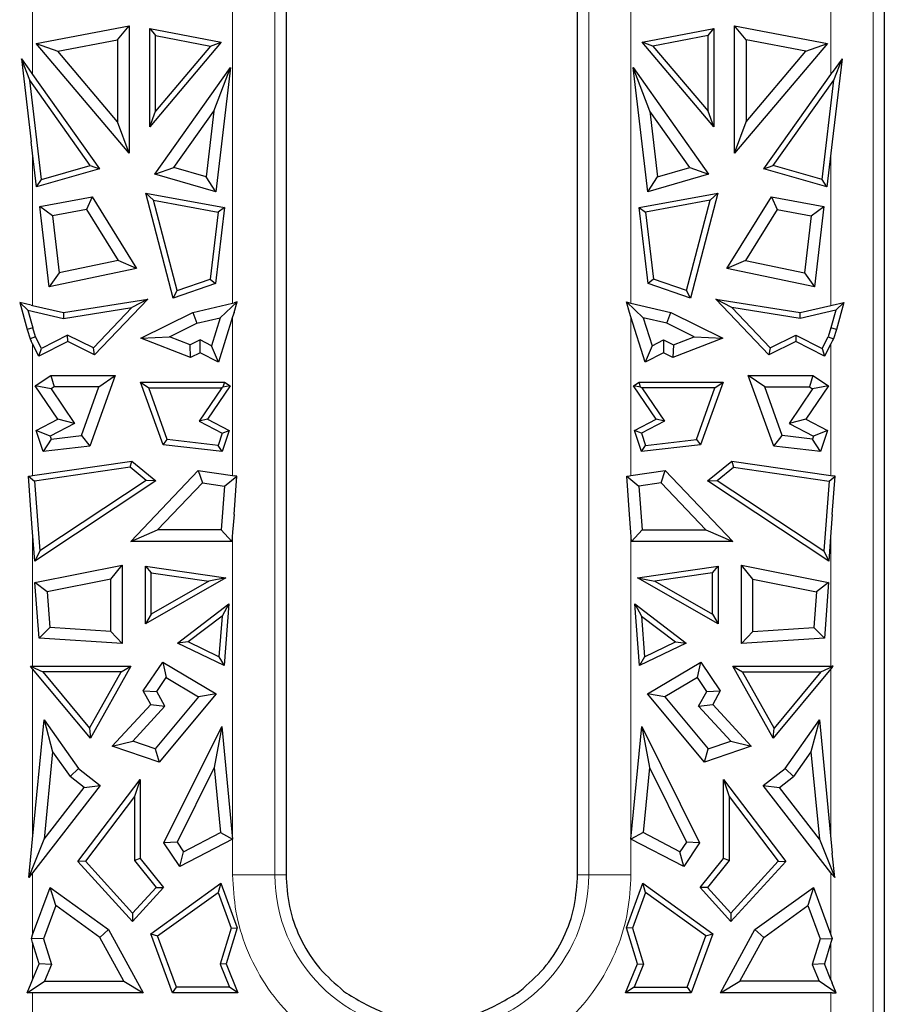
# Model space of a CAD drawing. Units: millimetres. Extents: x 0 to 420, y 0 to 297.
# Drawn here: x 320 to 336, y 175 to 194 of the extents above; entities that cross this region are included whole.
import ezdxf

# ---------------------------------------------------------------- set-up
doc = ezdxf.new("R2010")
doc.units = ezdxf.units.MM

msp = doc.modelspace()

# ---------------------------------------------------------------- linework, layer by layer
at = {"color": 8, "linetype": 'Continuous', "lineweight": 18}
for p, q in [((324.447, 177.6768), (324.447, 196.5768)), ((330.2578, 196.5768), (330.2578, 177.6768)), ((335.527, 175.0768), (335.527, 196.5768)), ((319.9603, 194.0775), (319.9603, 192.5072)), ((334.7445, 192.5072), (334.7445, 194.0775)), ((323.6645, 188.2732), (323.6645, 193.8919)), ((331.0403, 193.8919), (331.0403, 188.2732)), ((319.9603, 191.0481), (319.9603, 188.2304)), ((334.7445, 188.2304), (334.7445, 191.0481)), ((323.6645, 185.0771), (323.6645, 188.0202)), ((331.0403, 188.0202), (331.0403, 185.0771)), ((319.9603, 187.5208), (319.9603, 185.0771)), ((334.7445, 185.0771), (334.7445, 187.5208)), ((319.9603, 184.0269), (319.9603, 181.5443)), ((323.6645, 177.6768), (323.6645, 184.0269)), ((331.0403, 184.0269), (331.0403, 177.6768)), ((334.7445, 181.5443), (334.7445, 184.0269)), ((319.9603, 181.4961), (319.9603, 178.3406)), ((334.7445, 178.3406), (334.7445, 181.4961)), ((319.9603, 177.7175), (319.9603, 176.5663)), ((334.7445, 176.5663), (334.7445, 177.7175)), ((323.6645, 177.6768), (324.447, 177.6768)), ((324.6523, 177.6769), (324.447, 177.6768)), ((330.0524, 177.6768), (330.2578, 177.6768)), ((331.0403, 177.6768), (330.2578, 177.6768)), ((319.9603, 175.7333), (319.9603, 176.4245)), ((334.7445, 176.4245), (334.7445, 175.7333)), ((319.9603, 175.4938), (319.9603, 175.0768)), ((334.7445, 175.0768), (334.7445, 175.4938))]:
    msp.add_line(p, q, dxfattribs=at)
at = {"color": 7, "linetype": 'Continuous', "lineweight": 25}
for p, q in [((324.6524, 194.0402), (324.6523, 177.6769)), ((330.0524, 177.6768), (330.0524, 194.0402)), ((335.7324, 194.0402), (335.7324, 175.3104)), ((320.0265, 193.0797), (321.7448, 193.4086)), ((321.5317, 193.1509), (321.7448, 193.4086)), ((321.7448, 193.4086), (321.7448, 191.0483)), ((332.96, 193.4086), (334.6783, 193.0797)), ((333.173, 193.1509), (332.96, 193.4086)), ((332.96, 191.0483), (332.96, 193.4086)), ((322.1308, 191.5409), (322.1308, 193.3582)), ((322.1308, 193.3582), (322.2367, 193.2301)), ((322.1308, 193.3582), (323.4538, 193.105)), ((322.2367, 191.83), (322.2367, 193.2301)), ((322.2367, 193.2301), (323.256, 193.035)), ((331.2509, 193.105), (332.574, 193.3582)), ((332.4681, 193.2301), (331.4488, 193.035)), ((332.4681, 193.2301), (332.574, 193.3582)), ((332.4681, 191.83), (332.4681, 193.2301)), ((332.574, 193.3582), (332.574, 191.5409)), ((321.7448, 191.0483), (320.0265, 193.0797)), ((320.0265, 193.0797), (320.4246, 192.939)), ((320.4246, 192.939), (321.5317, 193.1509)), ((321.5317, 193.1509), (321.5317, 191.6301)), ((323.4538, 193.105), (322.1308, 191.5409)), ((323.256, 193.035), (322.2367, 191.83)), ((323.256, 193.035), (323.4538, 193.105)), ((332.574, 191.5409), (331.2509, 193.105)), ((331.4488, 193.035), (331.2509, 193.105)), ((331.4488, 193.035), (332.4681, 191.83)), ((334.6783, 193.0797), (332.96, 191.0483)), ((334.2802, 192.939), (333.173, 193.1509)), ((333.173, 193.1509), (333.173, 191.6301)), ((334.2802, 192.939), (334.6783, 193.0797)), ((321.5317, 191.6301), (320.4246, 192.939)), ((333.173, 191.6301), (334.2802, 192.939)), ((319.9064, 192.4002), (319.7521, 192.8009)), ((319.7521, 192.8009), (319.935, 192.543)), ((319.7521, 192.8009), (319.935, 191.2603)), ((334.9527, 192.8009), (334.7698, 191.2603)), ((334.9527, 192.8009), (334.7698, 192.543)), ((334.7984, 192.4002), (334.9527, 192.8009)), ((319.935, 192.543), (319.9603, 192.5072)), ((319.9603, 192.5072), (321.2011, 190.7583)), ((322.2257, 190.6622), (323.6261, 192.6361)), ((323.3159, 191.8306), (323.6261, 192.6361)), ((323.6261, 192.6361), (323.353, 190.3362)), ((331.0787, 192.6361), (332.4791, 190.6622)), ((331.3889, 191.8306), (331.0787, 192.6361)), ((331.3518, 190.3362), (331.0787, 192.6361)), ((333.5037, 190.7583), (334.7445, 192.5072)), ((334.7445, 192.5072), (334.7698, 192.543)), ((321.028, 190.8192), (319.9064, 192.4002)), ((320.1246, 190.5625), (319.9064, 192.4002)), ((333.6767, 190.8192), (334.7984, 192.4002)), ((334.5802, 190.5625), (334.7984, 192.4002)), ((322.1308, 191.5409), (322.2367, 191.83)), ((322.573, 190.7836), (323.3159, 191.8306)), ((323.3159, 191.8306), (323.171, 190.6107)), ((332.1317, 190.7836), (331.3889, 191.8306)), ((331.3889, 191.8306), (331.5338, 190.6107)), ((332.574, 191.5409), (332.4681, 191.83)), ((321.7448, 191.0483), (321.5317, 191.6301)), ((332.96, 191.0483), (333.173, 191.6301)), ((319.9603, 191.0481), (319.935, 191.2603)), ((334.7698, 191.2603), (334.7445, 191.0481)), ((320.0341, 190.4267), (319.9603, 191.0481)), ((334.7445, 191.0481), (334.6707, 190.4267)), ((321.2011, 190.7583), (320.0341, 190.4267)), ((320.1246, 190.5625), (321.028, 190.8192)), ((321.028, 190.8192), (321.2011, 190.7583)), ((322.2257, 190.6622), (322.573, 190.7836)), ((323.353, 190.3362), (322.2257, 190.6622)), ((323.171, 190.6107), (322.573, 190.7836)), ((332.4791, 190.6622), (331.3518, 190.3362)), ((331.5338, 190.6107), (332.1317, 190.7836)), ((332.1317, 190.7836), (332.4791, 190.6622)), ((333.5037, 190.7583), (333.6767, 190.8192)), ((334.6707, 190.4267), (333.5037, 190.7583)), ((334.5802, 190.5625), (333.6767, 190.8192)), ((320.0341, 190.4267), (320.1246, 190.5625)), ((323.353, 190.3362), (323.171, 190.6107)), ((331.3518, 190.3362), (331.5338, 190.6107)), ((334.6707, 190.4267), (334.5802, 190.5625)), ((322.1992, 190.1778), (322.0549, 190.3121)), ((322.0549, 190.3121), (323.5112, 190.0441)), ((322.5616, 188.3662), (322.0549, 190.3121)), ((331.1935, 190.0441), (332.6499, 190.3121)), ((332.6499, 190.3121), (332.1432, 188.3662)), ((332.5055, 190.1778), (332.6499, 190.3121)), ((320.0904, 190.0612), (321.0612, 190.2398)), ((321.0612, 190.2398), (320.9571, 190.004)), ((321.0612, 190.2398), (321.8857, 188.9162)), ((322.6353, 188.5036), (322.1992, 190.1778)), ((322.1992, 190.1778), (323.3944, 189.9579)), ((332.5055, 190.1778), (331.3104, 189.9579)), ((332.0695, 188.5036), (332.5055, 190.1778)), ((332.819, 188.9162), (333.6435, 190.2398)), ((333.6435, 190.2398), (333.7477, 190.004)), ((333.6435, 190.2398), (334.6143, 190.0612)), ((320.3255, 189.8878), (320.0904, 190.0612)), ((320.2664, 188.5759), (320.0904, 190.0612)), ((320.9571, 190.004), (320.3255, 189.8878)), ((320.9571, 190.004), (321.5438, 189.0621)), ((323.3944, 189.9579), (323.2469, 188.7139)), ((323.5112, 190.0441), (323.3443, 188.6353)), ((323.5112, 190.0441), (323.3944, 189.9579)), ((331.1935, 190.0441), (331.3104, 189.9579)), ((331.3605, 188.6353), (331.1935, 190.0441)), ((331.3104, 189.9579), (331.4578, 188.7139)), ((333.7477, 190.004), (333.1609, 189.0621)), ((333.7477, 190.004), (334.3792, 189.8878)), ((334.3792, 189.8878), (334.6143, 190.0612)), ((334.6143, 190.0612), (334.4383, 188.5759)), ((320.3255, 189.8878), (320.4506, 188.8323)), ((334.3792, 189.8878), (334.2542, 188.8323)), ((321.5438, 189.0621), (320.4506, 188.8323)), ((321.8857, 188.9162), (321.5438, 189.0621)), ((333.1609, 189.0621), (332.819, 188.9162)), ((333.1609, 189.0621), (334.2542, 188.8323)), ((321.8857, 188.9162), (320.2664, 188.5759)), ((320.4506, 188.8323), (320.2664, 188.5759)), ((334.4383, 188.5759), (332.819, 188.9162)), ((334.2542, 188.8323), (334.4383, 188.5759)), ((323.3443, 188.6353), (322.5616, 188.3662)), ((322.6353, 188.5036), (323.2469, 188.7139)), ((323.2469, 188.7139), (323.3443, 188.6353)), ((331.4578, 188.7139), (331.3605, 188.6353)), ((332.1432, 188.3662), (331.3605, 188.6353)), ((332.0695, 188.5036), (331.4578, 188.7139)), ((322.5616, 188.3662), (322.6353, 188.5036)), ((332.1432, 188.3662), (332.0695, 188.5036)), ((319.7206, 188.2869), (319.8603, 187.7848)), ((319.7206, 188.2869), (319.8707, 188.1427)), ((319.935, 188.2364), (319.7206, 188.2869)), ((320.533, 188.0958), (322.0909, 188.347)), ((322.0909, 188.347), (321.1082, 187.3138)), ((322.0909, 188.347), (321.7978, 188.1925)), ((322.9277, 188.1), (323.6645, 188.2732)), ((323.4352, 188.0004), (323.7496, 188.2934)), ((323.6645, 188.2732), (323.6898, 188.2793)), ((323.6898, 188.1011), (323.7496, 188.2934)), ((323.7496, 188.2934), (323.6898, 188.2793)), ((330.9551, 188.2934), (331.2696, 188.0004)), ((330.9551, 188.2934), (331.015, 188.2793)), ((331.015, 188.1011), (330.9551, 188.2934)), ((331.015, 188.2793), (331.0403, 188.2732)), ((331.0403, 188.2732), (331.777, 188.1)), ((333.5966, 187.3138), (332.6138, 188.347)), ((332.907, 188.1925), (332.6138, 188.347)), ((332.6138, 188.347), (334.1718, 188.0958)), ((334.7698, 188.2364), (334.9842, 188.2869)), ((334.9842, 188.2869), (334.834, 188.1427)), ((334.9842, 188.2869), (334.8445, 187.7848)), ((319.8707, 188.1427), (319.962, 187.8147)), ((319.8707, 188.1427), (320.5292, 187.9879)), ((319.935, 188.2364), (319.9603, 188.2304)), ((319.9603, 188.2304), (320.533, 188.0958)), ((320.5292, 187.9879), (321.7978, 188.1925)), ((320.533, 188.0958), (320.5292, 187.9879)), ((321.7978, 188.1925), (321.0852, 187.4434)), ((321.9633, 187.6218), (322.9277, 188.1)), ((322.9277, 188.1), (323.0004, 187.8982)), ((323.6898, 188.1011), (323.6645, 188.0202)), ((331.0403, 188.0202), (331.015, 188.1011)), ((331.7044, 187.8982), (331.777, 188.1)), ((331.777, 188.1), (332.7414, 187.6218)), ((332.907, 188.1925), (333.6195, 187.4434)), ((334.1756, 187.9879), (332.907, 188.1925)), ((334.1718, 188.0958), (334.7445, 188.2304)), ((334.1756, 187.9879), (334.1718, 188.0958)), ((334.834, 188.1427), (334.1756, 187.9879)), ((334.834, 188.1427), (334.7428, 187.8147)), ((334.7445, 188.2304), (334.7698, 188.2364)), ((323.0004, 187.8982), (323.4352, 188.0004)), ((323.4352, 188.0004), (323.2739, 187.4825)), ((323.6645, 188.0202), (323.4022, 187.1779)), ((331.3026, 187.1779), (331.0403, 188.0202)), ((331.2696, 188.0004), (331.4309, 187.4825)), ((331.7044, 187.8982), (331.2696, 188.0004)), ((319.962, 187.8147), (319.8603, 187.7848)), ((319.8603, 187.7848), (319.9148, 187.6098)), ((320.0133, 187.65), (319.962, 187.8147)), ((322.492, 187.6461), (323.0004, 187.8982)), ((332.2128, 187.6461), (331.7044, 187.8982)), ((334.7428, 187.8147), (334.6915, 187.65)), ((334.8445, 187.7848), (334.7428, 187.8147)), ((334.8445, 187.7848), (334.79, 187.6098)), ((320.0133, 187.65), (319.9148, 187.6098)), ((319.9148, 187.6098), (319.935, 187.5701)), ((319.9603, 187.5208), (319.935, 187.5701)), ((320.124, 187.4328), (320.0133, 187.65)), ((320.6092, 187.5612), (320.0778, 187.2903)), ((320.6085, 187.6798), (320.124, 187.4328)), ((321.0852, 187.4434), (320.6085, 187.6798)), ((320.6092, 187.5612), (320.6085, 187.6798)), ((321.1082, 187.3138), (320.6092, 187.5612)), ((321.9633, 187.6218), (322.492, 187.6461)), ((322.8861, 187.2656), (321.9633, 187.6218)), ((322.8754, 187.4981), (322.492, 187.6461)), ((323.0618, 187.5906), (322.8754, 187.4981)), ((323.0605, 187.3521), (323.0618, 187.5906)), ((323.2739, 187.4825), (323.0618, 187.5906)), ((331.4309, 187.4825), (331.6429, 187.5906)), ((331.6429, 187.5906), (331.8294, 187.4981)), ((331.6429, 187.5906), (331.6443, 187.3521)), ((332.7414, 187.6218), (331.8187, 187.2656)), ((331.8294, 187.4981), (332.2128, 187.6461)), ((332.2128, 187.6461), (332.7414, 187.6218)), ((334.0956, 187.5612), (333.5966, 187.3138)), ((333.6195, 187.4434), (334.0962, 187.6798)), ((334.0962, 187.6798), (334.0956, 187.5612)), ((334.627, 187.2903), (334.0956, 187.5612)), ((334.0962, 187.6798), (334.5807, 187.4328)), ((334.5807, 187.4328), (334.6915, 187.65)), ((334.6915, 187.65), (334.79, 187.6098)), ((334.7698, 187.5701), (334.7445, 187.5208)), ((334.79, 187.6098), (334.7698, 187.5701)), ((320.0778, 187.2903), (319.9603, 187.5208)), ((320.0778, 187.2903), (320.124, 187.4328)), ((321.1082, 187.3138), (321.0852, 187.4434)), ((322.8861, 187.2656), (322.8754, 187.4981)), ((323.4022, 187.1779), (323.2739, 187.4825)), ((331.4309, 187.4825), (331.3026, 187.1779)), ((331.8294, 187.4981), (331.8187, 187.2656)), ((333.6195, 187.4434), (333.5966, 187.3138)), ((334.5807, 187.4328), (334.627, 187.2903)), ((334.7445, 187.5208), (334.627, 187.2903)), ((323.0605, 187.3521), (322.8861, 187.2656)), ((323.4022, 187.1779), (323.0605, 187.3521)), ((331.6443, 187.3521), (331.3026, 187.1779)), ((331.8187, 187.2656), (331.6443, 187.3521)), ((320.0073, 186.74), (320.2942, 186.9344)), ((320.2942, 186.9344), (321.4906, 186.9344)), ((320.2942, 186.9344), (320.3596, 186.7213)), ((321.4906, 186.9344), (321.0195, 185.6223)), ((321.1877, 186.7213), (321.4906, 186.9344)), ((321.9588, 186.8102), (322.1093, 186.7043)), ((321.9588, 186.8102), (323.5139, 186.8102)), ((322.3755, 185.6495), (321.9588, 186.8102)), ((323.5139, 186.8102), (323.4846, 186.7145)), ((323.5139, 186.8102), (323.6174, 186.74)), ((331.0873, 186.74), (331.1908, 186.8102)), ((331.1908, 186.8102), (332.746, 186.8102)), ((331.2202, 186.7145), (331.1908, 186.8102)), ((332.746, 186.8102), (332.3293, 185.6495)), ((332.5954, 186.7043), (332.746, 186.8102)), ((333.6852, 185.6223), (333.2142, 186.9344)), ((333.5171, 186.7213), (333.2142, 186.9344)), ((333.2142, 186.9344), (334.4106, 186.9344)), ((334.4106, 186.9344), (334.3452, 186.7213)), ((334.4106, 186.9344), (334.6974, 186.74)), ((320.426, 186.1221), (320.0073, 186.74)), ((320.3032, 186.6832), (320.0073, 186.74)), ((320.3596, 186.7213), (320.3032, 186.6832)), ((320.3032, 186.6832), (320.737, 186.043)), ((321.1877, 186.7213), (320.3596, 186.7213)), ((320.8636, 185.8184), (321.1877, 186.7213)), ((322.453, 185.7469), (322.1093, 186.7043)), ((322.1093, 186.7043), (323.4653, 186.7043)), ((323.4653, 186.7043), (323.0442, 186.0828)), ((323.6174, 186.74), (323.1987, 186.1221)), ((323.4846, 186.7145), (323.4653, 186.7043)), ((323.6174, 186.74), (323.4846, 186.7145)), ((331.506, 186.1221), (331.0873, 186.74)), ((331.2202, 186.7145), (331.0873, 186.74)), ((331.2395, 186.7043), (331.2202, 186.7145)), ((331.2395, 186.7043), (331.6606, 186.0828)), ((332.5954, 186.7043), (331.2395, 186.7043)), ((332.2518, 185.7469), (332.5954, 186.7043)), ((333.8412, 185.8184), (333.5171, 186.7213)), ((333.5171, 186.7213), (334.3452, 186.7213)), ((334.4015, 186.6832), (333.9678, 186.043)), ((334.6974, 186.74), (334.2787, 186.1221)), ((334.3452, 186.7213), (334.4015, 186.6832)), ((334.6974, 186.74), (334.4015, 186.6832)), ((320.0262, 185.9153), (320.426, 186.1221)), ((320.737, 186.043), (320.426, 186.1221)), ((323.1987, 186.1221), (323.0442, 186.0828)), ((323.0442, 186.0828), (323.4698, 185.8626)), ((323.1987, 186.1221), (323.5985, 185.9153)), ((331.1062, 185.9153), (331.506, 186.1221)), ((331.6606, 186.0828), (331.235, 185.8626)), ((331.6606, 186.0828), (331.506, 186.1221)), ((334.2787, 186.1221), (333.9678, 186.043)), ((334.2787, 186.1221), (334.6785, 185.9153)), ((320.2852, 185.8093), (320.0262, 185.9153)), ((320.1558, 185.5202), (320.0262, 185.9153)), ((320.737, 186.043), (320.2852, 185.8093)), ((323.5985, 185.9153), (323.4689, 185.5202)), ((323.4698, 185.8626), (323.5985, 185.9153)), ((331.235, 185.8626), (331.1062, 185.9153)), ((331.2358, 185.5202), (331.1062, 185.9153)), ((333.9678, 186.043), (334.4195, 185.8093)), ((334.6785, 185.9153), (334.4195, 185.8093)), ((334.6785, 185.9153), (334.5489, 185.5202)), ((320.3039, 185.7523), (320.1558, 185.5202)), ((320.2852, 185.8093), (320.3039, 185.7523)), ((320.3039, 185.7523), (320.8636, 185.8184)), ((320.8636, 185.8184), (321.0195, 185.6223)), ((322.3755, 185.6495), (322.453, 185.7469)), ((323.3953, 185.6355), (322.453, 185.7469)), ((323.4698, 185.8626), (323.3953, 185.6355)), ((331.235, 185.8626), (331.3094, 185.6355)), ((331.3094, 185.6355), (332.2518, 185.7469)), ((332.2518, 185.7469), (332.3293, 185.6495)), ((333.6852, 185.6223), (333.8412, 185.8184)), ((334.4008, 185.7523), (333.8412, 185.8184)), ((334.4195, 185.8093), (334.4008, 185.7523)), ((334.5489, 185.5202), (334.4008, 185.7523)), ((321.0195, 185.6223), (320.1558, 185.5202)), ((323.4689, 185.5202), (322.3755, 185.6495)), ((323.4689, 185.5202), (323.3953, 185.6355)), ((332.3293, 185.6495), (331.2358, 185.5202)), ((331.2358, 185.5202), (331.3094, 185.6355)), ((334.5489, 185.5202), (333.6852, 185.6223)), ((319.9603, 185.0771), (321.7971, 185.3423)), ((321.7664, 185.2309), (319.9945, 184.975)), ((321.7664, 185.2309), (321.7971, 185.3423)), ((322.0657, 184.9885), (321.7664, 185.2309)), ((321.7775, 183.8573), (323.0285, 185.1689)), ((321.7971, 185.3423), (322.2445, 184.98)), ((323.0285, 185.1689), (323.1069, 184.9423)), ((323.0285, 185.1689), (323.6645, 185.0771)), ((331.0403, 185.0771), (331.6762, 185.1689)), ((331.5979, 184.9423), (331.6762, 185.1689)), ((331.6762, 185.1689), (332.9273, 183.8573)), ((332.4603, 184.98), (332.9077, 185.3423)), ((332.6391, 184.9885), (332.9383, 185.2309)), ((332.9077, 185.3423), (332.9383, 185.2309)), ((332.9077, 185.3423), (334.7445, 185.0771)), ((332.9383, 185.2309), (334.7103, 184.975)), ((319.8813, 185.0658), (319.935, 185.0735)), ((319.8813, 185.0658), (319.9945, 184.975)), ((319.935, 184.3585), (319.8813, 185.0658)), ((319.935, 185.0735), (319.9603, 185.0771)), ((322.0657, 184.9885), (320.0928, 183.681)), ((322.2445, 184.98), (322.0657, 184.9885)), ((323.5158, 184.8832), (323.7435, 185.0658)), ((323.6645, 185.0771), (323.6898, 185.0735)), ((323.7435, 185.0658), (323.6898, 185.0735)), ((323.6898, 184.3585), (323.7435, 185.0658)), ((330.9613, 185.0658), (331.015, 185.0735)), ((330.9613, 185.0658), (331.1889, 184.8832)), ((331.015, 184.3585), (330.9613, 185.0658)), ((331.015, 185.0735), (331.0403, 185.0771)), ((332.4603, 184.98), (332.6391, 184.9885)), ((332.6391, 184.9885), (334.612, 183.681)), ((334.7103, 184.975), (334.8235, 185.0658)), ((334.7445, 185.0771), (334.7698, 185.0735)), ((334.8235, 185.0658), (334.7698, 185.0735)), ((334.7698, 184.3585), (334.8235, 185.0658)), ((319.9945, 184.975), (320.0928, 183.681)), ((322.2445, 184.98), (320.0009, 183.493)), ((322.2752, 184.0704), (323.1069, 184.9423)), ((323.1069, 184.9423), (323.5158, 184.8832)), ((323.5158, 184.8832), (323.4541, 184.0704)), ((331.5979, 184.9423), (331.1889, 184.8832)), ((331.1889, 184.8832), (331.2507, 184.0704)), ((332.4296, 184.0704), (331.5979, 184.9423)), ((334.7039, 183.493), (332.4603, 184.98)), ((334.7103, 184.975), (334.612, 183.681)), ((319.9603, 184.0269), (319.935, 184.3585)), ((323.6898, 184.3585), (323.6645, 184.0269)), ((331.0403, 184.0269), (331.015, 184.3585)), ((334.7698, 184.3585), (334.7445, 184.0269)), ((321.7775, 183.8573), (322.2752, 184.0704)), ((323.4541, 184.0704), (322.2752, 184.0704)), ((323.6516, 183.8573), (323.4541, 184.0704)), ((331.2507, 184.0704), (331.0532, 183.8573)), ((331.2507, 184.0704), (332.4296, 184.0704)), ((332.4296, 184.0704), (332.9273, 183.8573)), ((320.0009, 183.493), (319.9603, 184.0269)), ((323.6645, 184.0269), (323.6516, 183.8573)), ((331.0532, 183.8573), (331.0403, 184.0269)), ((334.7445, 184.0269), (334.7039, 183.493)), ((323.6516, 183.8573), (321.7775, 183.8573)), ((332.9273, 183.8573), (331.0532, 183.8573)), ((320.0928, 183.681), (320.0009, 183.493)), ((334.612, 183.681), (334.7039, 183.493)), ((320.0035, 183.0946), (321.6199, 183.4159)), ((321.4069, 183.1563), (321.6199, 183.4159)), ((321.6199, 183.4159), (321.6199, 181.9632)), ((322.0474, 183.3972), (322.1533, 183.2749)), ((322.0474, 183.3972), (323.5409, 183.1815)), ((322.0474, 182.3277), (322.0474, 183.3972)), ((331.1638, 183.1815), (332.6573, 183.3972)), ((332.5514, 183.2749), (332.6573, 183.3972)), ((332.6573, 183.3972), (332.6573, 182.3277)), ((333.0848, 181.9632), (333.0848, 183.4159)), ((333.2979, 183.1563), (333.0848, 183.4159)), ((333.0848, 183.4159), (334.7013, 183.0946)), ((323.5409, 183.1815), (322.0474, 182.3277)), ((322.1533, 183.2749), (323.2212, 183.1207)), ((322.1533, 182.5102), (322.1533, 183.2749)), ((323.5409, 183.1815), (323.2212, 183.1207)), ((332.6573, 182.3277), (331.1638, 183.1815)), ((331.1638, 183.1815), (331.4836, 183.1207)), ((332.5514, 183.2749), (331.4836, 183.1207)), ((332.5514, 182.5102), (332.5514, 183.2749)), ((320.0818, 182.0633), (320.0035, 183.0946)), ((320.2303, 182.9225), (320.0035, 183.0946)), ((321.4069, 183.1563), (320.2303, 182.9225)), ((321.4069, 182.1906), (321.4069, 183.1563)), ((323.2212, 183.1207), (322.1533, 182.5102)), ((331.4836, 183.1207), (332.5514, 182.5102)), ((333.2979, 182.1906), (333.2979, 183.1563)), ((333.2979, 183.1563), (334.4745, 182.9225)), ((334.7013, 183.0946), (334.4745, 182.9225)), ((334.7013, 183.0946), (334.6229, 182.0633)), ((320.2303, 182.9225), (320.2803, 182.2639)), ((334.4745, 182.9225), (334.4245, 182.2639)), ((322.6401, 181.9742), (323.5913, 182.7007)), ((323.5913, 182.7007), (323.4679, 182.4731)), ((323.5913, 182.7007), (323.5046, 181.5589)), ((331.1134, 182.7007), (331.2369, 182.4731)), ((331.1134, 182.7007), (332.0647, 181.9742)), ((331.2002, 181.5589), (331.1134, 182.7007)), ((322.1533, 182.5102), (322.0474, 182.3277)), ((323.4679, 182.4731), (322.8416, 181.9948)), ((323.4679, 182.4731), (323.4108, 181.7214)), ((331.2369, 182.4731), (331.8632, 181.9948)), ((331.2369, 182.4731), (331.294, 181.7214)), ((332.5514, 182.5102), (332.6573, 182.3277)), ((320.2803, 182.2639), (320.0818, 182.0633)), ((321.4069, 182.1906), (320.2803, 182.2639)), ((333.2979, 182.1906), (334.4245, 182.2639)), ((334.4245, 182.2639), (334.6229, 182.0633)), ((321.6199, 181.9632), (320.0818, 182.0633)), ((321.6199, 181.9632), (321.4069, 182.1906)), ((333.0848, 181.9632), (333.2979, 182.1906)), ((334.6229, 182.0633), (333.0848, 181.9632)), ((322.8416, 181.9948), (322.6401, 181.9742)), ((323.5046, 181.5589), (322.6401, 181.9742)), ((323.4108, 181.7214), (322.8416, 181.9948)), ((332.0647, 181.9742), (331.2002, 181.5589)), ((331.294, 181.7214), (331.8632, 181.9948)), ((331.8632, 181.9948), (332.0647, 181.9742)), ((323.4108, 181.7214), (323.5046, 181.5589)), ((331.294, 181.7214), (331.2002, 181.5589)), ((319.9199, 181.5444), (320.1463, 181.4384)), ((319.9199, 181.5444), (319.935, 181.5444)), ((319.935, 181.5263), (319.9199, 181.5444)), ((319.935, 181.5444), (319.9603, 181.5443)), ((319.9603, 181.4961), (319.935, 181.5263)), ((319.9603, 181.5443), (321.7789, 181.5443)), ((321.7789, 181.5443), (321.0291, 180.2147)), ((321.5976, 181.4384), (321.7789, 181.5443)), ((322.0091, 181.0861), (322.3708, 181.6195)), ((322.3708, 181.6195), (322.4343, 181.3335)), ((322.3708, 181.6195), (323.3576, 181.0313)), ((331.3471, 181.0313), (332.334, 181.6195)), ((332.2704, 181.3335), (332.334, 181.6195)), ((332.334, 181.6195), (332.6956, 181.0861)), ((332.9258, 181.5443), (333.1071, 181.4384)), ((332.9258, 181.5443), (334.7445, 181.5443)), ((333.6757, 180.2147), (332.9258, 181.5443)), ((334.5584, 181.4384), (334.7849, 181.5444)), ((334.7445, 181.5443), (334.7698, 181.5444)), ((334.7698, 181.5263), (334.7445, 181.4961)), ((334.7849, 181.5444), (334.7698, 181.5444)), ((334.7698, 181.5263), (334.7849, 181.5444)), ((321.0291, 180.2147), (319.9603, 181.4961)), ((321.5976, 181.4384), (320.1463, 181.4384)), ((320.1463, 181.4384), (321.0122, 180.4003)), ((321.0122, 180.4003), (321.5976, 181.4384)), ((322.2596, 181.0758), (322.4343, 181.3335)), ((322.4343, 181.3335), (323.0341, 180.976)), ((332.2704, 181.3335), (331.6706, 180.976)), ((332.4452, 181.0758), (332.2704, 181.3335)), ((333.1071, 181.4384), (334.5584, 181.4384)), ((333.6926, 180.4003), (333.1071, 181.4384)), ((334.7445, 181.4961), (333.6757, 180.2147)), ((334.5584, 181.4384), (333.6926, 180.4003)), ((322.1496, 180.8369), (322.0091, 181.0861)), ((322.0091, 181.0861), (322.2596, 181.0758)), ((323.0341, 180.976), (322.2323, 180.0148)), ((322.4114, 180.8066), (322.2596, 181.0758)), ((323.3576, 181.0313), (322.302, 179.7657)), ((323.3576, 181.0313), (323.0341, 180.976)), ((332.4027, 179.7657), (331.3471, 181.0313)), ((331.6706, 180.976), (331.3471, 181.0313)), ((331.6706, 180.976), (332.4724, 180.0148)), ((332.2934, 180.8066), (332.4452, 181.0758)), ((332.4452, 181.0758), (332.6956, 181.0861)), ((332.6956, 181.0861), (332.5551, 180.8369)), ((321.4358, 180.0623), (322.1496, 180.8369)), ((321.8138, 180.1581), (322.4114, 180.8066)), ((322.1496, 180.8369), (322.4114, 180.8066)), ((332.2934, 180.8066), (332.5551, 180.8369)), ((332.8909, 180.1581), (332.2934, 180.8066)), ((332.5551, 180.8369), (333.2689, 180.0623)), ((319.9603, 178.3406), (320.1736, 180.5526)), ((320.1736, 180.5526), (320.3305, 179.9595)), ((320.1736, 180.5526), (320.8081, 179.651)), ((322.3918, 178.2699), (323.463, 180.4288)), ((323.463, 180.4288), (323.3225, 179.6663)), ((323.463, 180.4288), (323.6642, 178.3436)), ((331.0406, 178.3436), (331.2417, 180.4288)), ((331.2417, 180.4288), (331.3822, 179.6663)), ((331.2417, 180.4288), (332.313, 178.2699)), ((333.8966, 179.651), (334.5311, 180.5526)), ((334.5311, 180.5526), (334.3743, 179.9595)), ((334.5311, 180.5526), (334.7445, 178.3406)), ((321.0122, 180.4003), (321.0291, 180.2147)), ((333.6757, 180.2147), (333.6926, 180.4003)), ((321.4358, 180.0623), (321.8138, 180.1581)), ((322.302, 179.7657), (321.4358, 180.0623)), ((322.2323, 180.0148), (321.8138, 180.1581)), ((333.2689, 180.0623), (332.4027, 179.7657)), ((332.4724, 180.0148), (332.8909, 180.1581)), ((332.8909, 180.1581), (333.2689, 180.0623)), ((320.3305, 179.9595), (320.1746, 178.3429)), ((320.3305, 179.9595), (320.6523, 179.5021)), ((322.2323, 180.0148), (322.302, 179.7657)), ((332.4027, 179.7657), (332.4724, 180.0148)), ((334.3743, 179.9595), (334.0524, 179.5021)), ((334.3743, 179.9595), (334.5302, 178.3429)), ((320.6523, 179.5021), (320.8081, 179.651)), ((320.8081, 179.651), (321.2133, 179.3376)), ((323.3225, 179.6663), (322.6376, 178.286)), ((323.3225, 179.6663), (323.4383, 178.4659)), ((331.3822, 179.6663), (331.2664, 178.4659)), ((331.3822, 179.6663), (332.0671, 178.286)), ((333.4915, 179.3376), (333.8966, 179.651)), ((334.0524, 179.5021), (333.8966, 179.651)), ((321.2133, 179.3376), (319.9603, 177.7175)), ((320.9144, 179.2994), (320.6523, 179.5021)), ((320.7989, 177.9257), (321.9518, 179.4477)), ((320.9144, 179.2994), (321.2133, 179.3376)), ((321.9518, 179.4477), (321.8459, 179.1325)), ((321.9518, 179.4477), (321.9518, 177.9832)), ((332.753, 179.4477), (332.8589, 179.1325)), ((332.753, 179.4477), (333.9059, 177.9257)), ((332.753, 177.9832), (332.753, 179.4477)), ((333.4915, 179.3376), (333.7904, 179.2994)), ((334.7445, 177.7175), (333.4915, 179.3376)), ((333.7904, 179.2994), (334.0524, 179.5021)), ((320.1746, 178.3429), (320.9144, 179.2994)), ((334.5302, 178.3429), (333.7904, 179.2994)), ((321.8459, 179.1325), (320.9365, 177.932)), ((321.8459, 179.1325), (321.8459, 177.9461)), ((332.8589, 179.1325), (333.7682, 177.932)), ((332.8589, 179.1325), (332.8589, 177.9461)), ((322.7565, 178.109), (323.4383, 178.4659)), ((323.4383, 178.4659), (323.6642, 178.3436)), ((331.2664, 178.4659), (331.0406, 178.3436)), ((331.9483, 178.109), (331.2664, 178.4659)), ((319.8915, 177.6284), (320.1746, 178.3429)), ((319.935, 178.0795), (319.9603, 178.3406)), ((322.6376, 178.286), (322.3918, 178.2699)), ((322.6861, 177.8317), (322.3918, 178.2699)), ((322.6376, 178.286), (322.7565, 178.109)), ((323.6642, 178.3436), (322.6861, 177.8317)), ((332.0186, 177.8317), (331.0406, 178.3436)), ((332.0671, 178.286), (331.9483, 178.109)), ((332.313, 178.2699), (332.0186, 177.8317)), ((332.313, 178.2699), (332.0671, 178.286)), ((334.5302, 178.3429), (334.8133, 177.6284)), ((334.7445, 178.3406), (334.7698, 178.0795)), ((319.8915, 177.6284), (319.935, 178.0795)), ((322.6861, 177.8317), (322.7565, 178.109)), ((332.0186, 177.8317), (331.9483, 178.109)), ((334.8133, 177.6284), (334.7698, 178.0795)), ((320.9365, 177.932), (320.7989, 177.9257)), ((321.8124, 176.8155), (320.7989, 177.9257)), ((320.9365, 177.932), (321.8124, 176.9726)), ((321.9518, 177.9832), (321.8459, 177.9461)), ((321.8459, 177.9461), (322.2454, 177.4469)), ((321.9518, 177.9832), (322.3846, 177.4423)), ((332.3202, 177.4423), (332.753, 177.9832)), ((332.8589, 177.9461), (332.4594, 177.4469)), ((332.8589, 177.9461), (332.753, 177.9832)), ((333.7682, 177.932), (332.8924, 176.9726)), ((333.9059, 177.9257), (332.8924, 176.8155)), ((333.7682, 177.932), (333.9059, 177.9257)), ((319.9603, 177.7175), (319.935, 177.6846)), ((334.7698, 177.6846), (334.7445, 177.7175)), ((319.935, 177.6846), (319.8915, 177.6284)), ((322.148, 176.587), (323.4443, 177.5227)), ((323.4443, 177.5227), (323.3932, 177.3552)), ((323.4443, 177.5227), (323.7485, 176.6975)), ((324.6523, 177.6769), (324.653, 177.6203)), ((330.0518, 177.6201), (330.0524, 177.6768)), ((330.9562, 176.6975), (331.2604, 177.5227)), ((331.3115, 177.3552), (331.2604, 177.5227)), ((331.2604, 177.5227), (332.5567, 176.587)), ((334.7698, 177.6846), (334.8133, 177.6284)), ((319.9603, 176.5663), (320.285, 177.4472)), ((320.285, 177.4472), (321.3676, 176.6658)), ((320.3879, 177.1102), (320.285, 177.4472)), ((322.2454, 177.4469), (321.8124, 176.9726)), ((322.3846, 177.4423), (321.8124, 176.8155)), ((322.2454, 177.4469), (322.3846, 177.4423)), ((322.2752, 176.5482), (323.3932, 177.3552)), ((323.3932, 177.3552), (323.6368, 176.6944)), ((331.3115, 177.3552), (331.068, 176.6944)), ((332.4296, 176.5482), (331.3115, 177.3552)), ((332.4594, 177.4469), (332.3202, 177.4423)), ((332.8924, 176.8155), (332.3202, 177.4423)), ((332.4594, 177.4469), (332.8924, 176.9726)), ((333.3372, 176.6658), (334.4197, 177.4472)), ((334.4197, 177.4472), (334.3169, 177.1102)), ((334.4197, 177.4472), (334.7445, 176.5663)), ((320.3879, 177.1102), (320.1613, 176.4957)), ((321.2036, 176.5214), (320.3879, 177.1102)), ((321.8124, 176.9726), (321.8124, 176.8155)), ((332.8924, 176.9726), (332.8924, 176.8155)), ((333.5011, 176.5214), (334.3169, 177.1102)), ((334.3169, 177.1102), (334.5434, 176.4957)), ((321.2036, 176.5214), (321.3676, 176.6658)), ((321.3676, 176.6658), (322.0062, 175.4938)), ((323.6368, 176.6944), (323.4302, 176.0236)), ((323.7485, 176.6975), (323.5426, 176.0288)), ((323.6368, 176.6944), (323.7485, 176.6975)), ((331.068, 176.6944), (330.9562, 176.6975)), ((331.1622, 176.0288), (330.9562, 176.6975)), ((331.068, 176.6944), (331.2746, 176.0236)), ((332.6985, 175.4938), (333.3372, 176.6658)), ((333.3372, 176.6658), (333.5011, 176.5214)), ((319.9364, 176.5018), (319.9603, 176.5663)), ((320.1613, 176.4957), (319.9364, 176.5018)), ((319.9603, 176.4245), (319.9364, 176.5018)), ((320.0822, 176.0288), (319.9603, 176.4245)), ((320.1613, 176.4957), (320.3083, 176.0183)), ((321.6475, 175.7069), (321.2036, 176.5214)), ((322.148, 176.587), (322.2752, 176.5482)), ((322.551, 175.4938), (322.148, 176.587)), ((322.6248, 175.5997), (322.2752, 176.5482)), ((332.0799, 175.5997), (332.4296, 176.5482)), ((332.5567, 176.587), (332.1537, 175.4938)), ((332.4296, 176.5482), (332.5567, 176.587)), ((333.0573, 175.7069), (333.5011, 176.5214)), ((334.5434, 176.4957), (334.3964, 176.0183)), ((334.5434, 176.4957), (334.7683, 176.5018)), ((334.7445, 176.4245), (334.6226, 176.0288)), ((334.7445, 176.5663), (334.7683, 176.5018)), ((334.7683, 176.5018), (334.7445, 176.4245)), ((319.9603, 175.7333), (320.0822, 176.0288)), ((320.3083, 176.0183), (320.0822, 176.0288)), ((320.3083, 176.0183), (320.1799, 175.7069)), ((323.5426, 176.0288), (323.4302, 176.0236)), ((323.4302, 176.0236), (323.605, 175.5997)), ((323.5426, 176.0288), (323.7632, 175.4938)), ((330.9415, 175.4938), (331.1622, 176.0288)), ((331.2746, 176.0236), (331.0998, 175.5997)), ((331.1622, 176.0288), (331.2746, 176.0236)), ((334.6226, 176.0288), (334.3964, 176.0183)), ((334.3964, 176.0183), (334.5249, 175.7069)), ((334.7445, 175.7333), (334.6226, 176.0288)), ((319.8614, 175.4937), (320.1799, 175.7069)), ((319.935, 175.6722), (319.9603, 175.7333)), ((320.1799, 175.7069), (321.6475, 175.7069)), ((321.6475, 175.7069), (322.0062, 175.4938)), ((332.6985, 175.4938), (333.0573, 175.7069)), ((334.5249, 175.7069), (333.0573, 175.7069)), ((334.8434, 175.4937), (334.5249, 175.7069)), ((334.7445, 175.7333), (334.7698, 175.6722)), ((319.8614, 175.4937), (319.935, 175.6722)), ((322.551, 175.4938), (322.6248, 175.5997)), ((323.605, 175.5997), (322.6248, 175.5997)), ((323.7632, 175.4938), (323.605, 175.5997)), ((325.7186, 175.5271), (325.7714, 175.488)), ((328.9333, 175.488), (328.9856, 175.5268)), ((331.0998, 175.5997), (330.9415, 175.4938)), ((331.0998, 175.5997), (332.0799, 175.5997)), ((332.0799, 175.5997), (332.1537, 175.4938)), ((334.8434, 175.4937), (334.7698, 175.6722)), ((319.935, 175.4937), (319.8614, 175.4937)), ((319.9603, 175.4938), (319.935, 175.4937)), ((322.0062, 175.4938), (319.9603, 175.4938)), ((323.7632, 175.4938), (322.551, 175.4938)), ((332.1537, 175.4938), (330.9415, 175.4938)), ((334.7445, 175.4938), (332.6985, 175.4938)), ((334.7698, 175.4937), (334.7445, 175.4938)), ((334.7698, 175.4937), (334.8434, 175.4937)), ((335.7324, 175.3104), (335.7324, 175.0768))]:
    msp.add_line(p, q, dxfattribs=at)
at = {"color": 8, "linetype": 'Continuous', "lineweight": 18}
msp.add_arc((327.3524, 177.6768), 2.9054, 180, 0, dxfattribs=at)
msp.add_open_spline([(331.0403, 177.6768), (331.0283, 177.4519), (331.0037, 176.9885), (330.7985, 176.3012), (330.4583, 175.6403), (329.9786, 175.0505), (329.389, 174.5714), (328.728, 174.229), (328.0406, 174.0314), (327.3524, 173.9683), (326.6641, 174.0314), (325.9768, 174.229), (325.3158, 174.5714), (324.7262, 175.0505), (324.2465, 175.6403), (323.9063, 176.3012), (323.7011, 176.9885), (323.6764, 177.4519), (323.6645, 177.6768)], degree=3, knots=[0, 0, 0, 0, 0.058258, 0.1200057, 0.1843204, 0.25, 0.3156796, 0.3799943, 0.441742, 0.5, 0.558258, 0.6200057, 0.6843204, 0.75, 0.8156796, 0.8799943, 0.941742, 1, 1, 1, 1], dxfattribs=at)
at = {"color": 7, "linetype": 'Continuous', "lineweight": 25}
for points, knots in [([(324.653, 177.6203), (324.6703, 177.418), (324.705, 177.0134), (324.9285, 176.4427), (325.2585, 175.9263), (325.5653, 175.6602), (325.7186, 175.5271)], [0, 0, 0, 0, 0.2499991, 0.4999988, 0.7499991, 1, 1, 1, 1]), ([(328.9856, 175.5268), (329.139, 175.6598), (329.4459, 175.9259), (329.7761, 176.4424), (329.9996, 177.0132), (330.0344, 177.4178), (330.0518, 177.6201)], [0, 0, 0, 0, 0.2500013, 0.5000017, 0.7500013, 1, 1, 1, 1]), ([(325.7714, 175.488), (326.0148, 175.3438), (326.5014, 175.0553), (327.3524, 174.9375), (328.2033, 175.0553), (328.69, 175.3438), (328.9333, 175.488)], [0, 0, 0, 0, 0.24999924, 0.49999899, 0.74999924, 1, 1, 1, 1])]:
    msp.add_open_spline(points, degree=3, knots=knots, dxfattribs=at)

doc.saveas('drawing.dxf')
